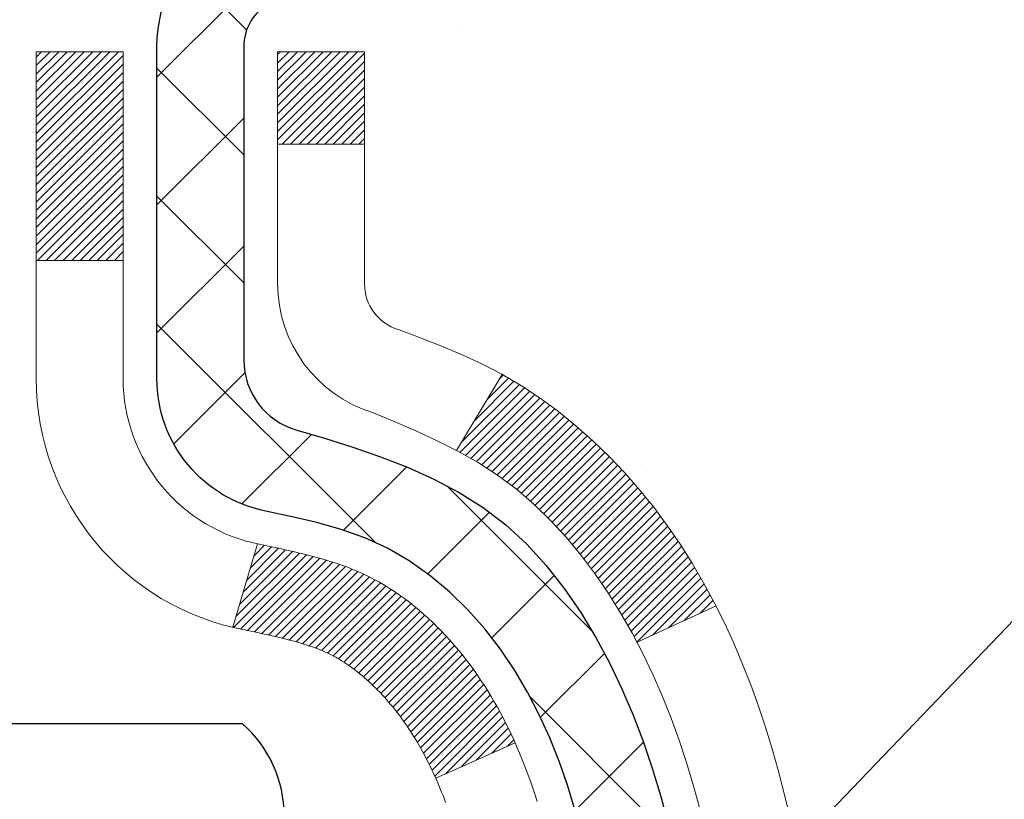
# Model space of a CAD drawing. Extents: x 13 to 3254, y -602 to 1977.
# Drawn here: x 544 to 545, y -578 to -577 of the extents above; entities that cross this region are included whole.
import ezdxf

# ---------------------------------------------------------------- set-up
doc = ezdxf.new("R2010")
doc.units = 0
doc.header["$LTSCALE"] = 5
doc.header["$MEASUREMENT"] = 0
doc.layers.get('DEFPOINTS').update_dxf_attribs({"linetype": 'CONTINUOUS'})
for name, color, linetype, lineweight in [('CONCRETE - H', 130, 'CONTINUOUS', 9), ('DECK COAT - H', 20, 'CONTINUOUS', 20), ('DECK COAT - L', 22, 'CONTINUOUS', 18), ('DIMS', 50, 'CONTINUOUS', 25), ('MIG FOOT - H', 251, 'CONTINUOUS', 20), ('MIG RETAINER - H', 251, 'CONTINUOUS', 20), ('MIG RETAINER - L', 7, 'CONTINUOUS', 30), ('PVC SIDESHEET - H', 170, 'CONTINUOUS', 20), ('PVC SIDESHEET - L', 150, 'CONTINUOUS', 25), ('SCREW - L', 1, 'CONTINUOUS', 25)]:
    doc.layers.add(name, color=color, linetype=linetype, lineweight=lineweight)
doc.dimstyles.get("Standard").update_dxf_attribs({"dimtxt": 0.18, "dimasz": 0.18, "dimexe": 0.18, "dimexo": 0.0625, "dimgap": 0.09, "dimtad": 0, "dimtih": 1, "dimtoh": 1, "dimdec": 4, "dimzin": 0, "dimdsep": 46, "dimtxsty": 'Standard', "dimcen": 0.09, "dimadec": 0, "dimazin": 0, "dimtfac": 1, "dimtdec": 4, "dimtofl": 0, "dimtmove": 0, "dimatfit": 3, "dimfxl": 1, "dimtolj": 1, "dimtzin": 0, "dimarcsym": 0})

# ---------------------------------------------------------------- blocks, each defined once
blk = doc.blocks.new('*D25')
at = {"layer": 'DEFPOINTS', "color": 0, "transparency": 16777216}
for p in [(558.1957521505511, -576.320270368692), (543.6957521505509, -577.0456640694756), (558.1957521505511, -577.5962981089449)]:
    blk.add_point(p, dxfattribs=at)
at = {"layer": 'DIMS', "color": 0, "lineweight": -2, "transparency": 16777216}
for p, q in [((558.1957521505511, -576.620270368692), (558.1957521505511, -577.8962981089448)), ((543.6957521505509, -577.3456640694756), (543.6957521505509, -577.8962981089448)), ((543.9957521505509, -577.5962981089449), (553.581481985324, -577.5962981089449)), ((557.8957521505512, -577.5962981089449), (556.6814819853239, -577.5962981089449))]:
    blk.add_line(p, q, dxfattribs=at)
at = {"layer": 'DIMS', "color": 0, "transparency": 16777216}
for points in [[(543.9957521505509, -577.5462981089449), (543.9957521505509, -577.6462981089448), (543.6957521505509, -577.5962981089449)], [(557.8957521505512, -577.5462981089449), (557.8957521505512, -577.6462981089448), (558.1957521505511, -577.5962981089449)]]:
    blk.add_solid(points, dxfattribs=at)
at = {"layer": 'DIMS', "color": 0, "transparency": 16777216, "insert": (555.131481985324, -577.5962981089449), "char_height": 0.3, "attachment_point": 5}
blk.add_mtext('\\A1;14 1/2 IN\\P [368.3mm]', dxfattribs=at)

msp = doc.modelspace()

# ---------------------------------------------------------------- hatches: boundary and pattern name
at = {"layer": 'CONCRETE - H'}
h = msp.add_hatch(dxfattribs=at)
h.set_pattern_fill('AR-CONC', color=256, scale=0.21)
h.set_pattern_definition([(49.99999999999999, (0, 0), (1.506246383461582, -0.1317794834634497), [0.1575, -1.7325]), (355, (0, 0), (-0.2913778005873, 1.579603480770025), [0.126, -1.386]), (100.45144446, (0.1255205301, -0.0109816224), (1.214868578126935, 1.447823981034122), [0.1338544032, -1.4723984352]), (46.18420000000002, (0, 0.42), (2.241206794410302, -0.3475904896654607), [0.23625, -2.598749999999999]), (96.63563549, (0.1867671645, 0.3910340553), (1.96279008591588, 2.045649061626556), [0.2007817182, -2.208598895999999]), (351.1841639899999, (0, 0.42), (1.962790084615023, 2.045649060566979), [0.189, -2.0790000021]), (21, (0.21, 0.315), (1.25350480944877, -0.8454996703972115), [0.1575, -1.7325]), (326.0000000000001, (0.21, 0.315), (0.5109621970353216, 1.522815094598391), [0.126, -1.386]), (71.45144474, (0.3144587334, 0.2445416946), (1.764466991132939, 0.677315420893343), [0.133854399, -1.4723984352]), (37.50000000000001, (0, 0), (0.0255356961663104, 0.6990770930457542), [0, -1.3692, 0, -1.407, 0, -1.39125]), (7.499999999999999, (0, 0), (0.552446028628512, 0.8282645949529565), [0, -0.8021999999999999, 0, -1.3377, 0, -0.53025]), (327.5, (-0.4683, 0), (1.121027115962059, -0.04736523064219748), [0, -0.525, 0, -1.638, 0, -2.1735]), (317.5, (-0.6783, 0), (1.224690955619011, 0.2102204628978672), [0, -0.6825, 0, -1.0878, 0, -1.5435])])
edge = h.paths.add_edge_path()
edge.add_spline(control_points=[(561.3196730001023, -575.820270368692), (561.7380602736183, -579.2050693786185), (554.7906257852254, -577.5136043270517), (549.5259803334062, -579.9947228438443), (551.6954893849515, -583.2163993642907), (549.7386862613076, -585.2171657859365), (550.4772627038178, -586.1176683298186), (550.8069658844768, -586.5545946719365)], knot_values=[0, 0, 0, 0, 9.448122262702944, 11.44664171140674, 15.52340452693065, 16.96158042662407, 18.46391989610824, 18.46391989610824, 18.46391989610824, 18.46391989610824], degree=3, periodic=0)
edge.add_line((550.8069658844765, -586.5545946719384), (550.3139657484339, -586.5545946719377))
edge.add_line((550.3139657484339, -586.5545946719377), (550.3139642324545, -586.3577446634247))
edge.add_line((550.3139642324545, -586.3577446634247), (549.6442820484339, -586.3577446634247))
edge.add_arc((549.6442805326117, -586.3183746630878), 0.03937000036611145, 240.0000000476286, 270.002205999829, ccw=False)
edge.add_line((549.624595532457, -586.3524700835682), (549.4888346248367, -586.274088487013))
edge.add_arc((549.4337166247782, -586.3695556635664), 0.1102360001520638, 60.00000001049685, 89.99921203076052)
edge.add_line((549.4337181408162, -586.2593196634248), (548.525758683808, -586.2593196634248))
edge.add_arc((548.5257586838081, -586.219949663425), 0.03936999999973523, 239.9999999994708, 269.9999999998346, ccw=False)
edge.add_line((548.5060736838079, -586.2540450835717), (547.8259864976491, -585.861397080754))
edge.add_arc((547.7659865569218, -585.9653201634283), 0.1199999999991125, 60.00003267852082, 90.00000000005427)
edge.add_line((547.7659865569217, -585.8453201634292), (547.5545451743619, -585.845320163429))
edge.add_arc((547.554545174362, -585.8059501634289), 0.03937000000018998, 225.000000000234, 269.9999999998346, ccw=False)
edge.add_line((547.5267063803867, -585.8337889574044), (547.410241372233, -585.7173239492507))
edge.add_arc((547.1605378819137, -585.9670244076622), 0.3531319187053864, 44.99965215427815, 76.09774571635833)
edge.add_arc((546.8712532888586, -587.1357941809748), 1.557170273070327, 76.09794164495932, 103.9019434279017)
edge.add_arc((546.5819686958046, -585.9670244076126), 0.353131918657465, 103.9017475030995, 132.1162769632531)
edge.add_line((546.3451452320362, -585.7050763230931), (546.2158032292992, -585.8337859254458))
edge.add_arc((546.1879614030605, -585.8059501618965), 0.03937000153265328, 270.000000443903, 315.0062388928031, ccw=False)
edge.add_line((546.1879614033655, -585.845320163429), (544.4770563008816, -585.845320163429))
edge.add_arc((544.4770563008816, -585.805950163429), 0.03937000000007629, 180.502808877894, 270, ccw=False)
edge.add_line((544.4376878168607, -585.8062956571391), (544.4376893328341, -578.4665580377881))
edge.add_arc((544.4770593328341, -578.466558037788), 0.0393699999999626, 107.3023772374136, 180.0000000001654, ccw=False)
edge.add_arc((544.3377472920655, -578.0193439239513), 0.4290404058600007, 287.3023772372047, 306.97490103967)
edge.add_arc((544.2612609522567, -577.9572358318122), 0.5251995961846301, 309.5666441756565, 345.6920565175253)
edge.add_arc((543.1913107658592, -577.6703808049955), 1.632909065608086, 345.2170686115291, 355.1808035833535)
edge.add_arc((543.4604772380354, -577.9043087294342), 1.361411651893498, 4.074979495416714, 18.33505396016495)
edge.add_arc((544.3260066157668, -577.6117538246644), 0.4478254090921653, 17.64025593854624, 71.87109708266895)
edge.add_arc((544.4960843843311, -577.1345702604174), 0.06004988997899911, 193.4822306559153, 239.21539210721642, ccw=False)
edge.add_line((544.437689332834, -577.1485705192414), (544.437689332834, -576.9593354703828))
edge.add_line((544.437689332834, -576.9593354703828), (544.3392643328343, -576.9593354703828))
edge.add_line((544.3392643328343, -576.9593354703828), (544.3392643328344, -576.9547829142628))
edge.add_arc((544.3786343328345, -576.9547829142626), 0.03937000000007629, 122.9031521393533, 180.0000000001654, ccw=False)
edge.add_line((544.3572477361986, -576.9217282567339), (544.6724656766544, -576.7177800252609))
edge.add_arc((544.4914935897278, -576.5166300310216), 0.2705775608380022, 311.9773110941064, 358.5307111492419)
edge.add_line((544.7619821880444, -576.5235679420733), (545.0498948682564, -576.5235679420734))
edge.add_arc((545.0510987097998, -576.4460316261366), 0.07754566089423381, 269.11048781214, 360.889512187944)
edge.add_line((545.1286350257367, -576.444827784593), (545.1286350256923, -576.320270368692))
edge.add_line((545.1286350256923, -576.320270368692), (558.1957521505511, -576.320270368692))
edge.add_line((558.1957521505511, -576.320270368692), (558.1957521505511, -575.820270368692))
edge.add_line((558.1957521505511, -575.820270368692), (561.3196730001023, -575.8202703686921))
h.paths.add_polyline_path([(548.6818057612566, -581.2786398943658), (551.2068057612566, -581.2786398943658), (551.2068057612566, -580.3286398943658), (548.6818057612566, -580.3286398943658)], flags=24)
h.paths.add_polyline_path([(553.9064819853239, -578.0712981089449), (556.456481985324, -578.0712981089449), (556.456481985324, -577.1212981089449), (553.9064819853239, -577.1212981089449)], flags=24)
h.paths.add_polyline_path([(560.4837542070711, -577.9189407741172), (562.4337542070713, -577.9189407741172), (562.4337542070713, -576.9689407741172), (560.4837542070711, -576.9689407741172)], flags=9)
at = {"layer": 'DECK COAT - H'}
h = msp.add_hatch(dxfattribs=at)
h.set_pattern_fill('ANSI31', color=256, scale=0.03937, style=0)
h.set_pattern_definition([(45, (359.9095758858654, -675.0143156274379), (-0.003479849246914297, 0.003479849246914297), [])])
h.paths.add_polyline_path([(544.4286452562084, -577.4629291030243), (544.4268146770268, -577.4615880322631), (544.4249865962707, -577.4602921862578), (544.4231623571553, -577.4590420315855), (544.4213433028954, -577.4578380348236), (544.4195310630847, -577.4566808097062), (544.4177300712059, -577.4555722965642), (544.4150507484522, -577.4539849043076), (544.4115122815161, -577.4520512368449), (544.4079702265087, -577.4502739956883), (544.4052894899112, -577.449050124047), (544.4034387838416, -577.448245669492), (544.4015132220251, -577.4474481188064), (544.3994992080583, -577.446652802785), (544.3973963495342, -577.4458601796565), (544.3952052983248, -577.4450709487022), (544.3929267063016, -577.4442858092037), (544.3905612253369, -577.4435054604426), (544.3881098830851, -577.4427307203172), (544.3855757333704, -577.4419626008134), (544.3829596924347, -577.4412007156382), (544.3802622167956, -577.4404444776021), (544.3774837629702, -577.4396932995168), (544.374624787476, -577.4389465941931), (544.3716857468305, -577.4382037744424), (544.3686670975509, -577.4374642530757), (544.3655692961547, -577.4367274429043), (544.3623922722721, -577.4359923266771), (544.3591357887162, -577.4352565685192), (544.3558017064262, -577.4345183564135), (544.3523919872932, -577.4337759289609), (544.3489085932084, -577.4330275247623), (544.3453534860629, -577.4322713824188), (544.3417286277478, -577.4315057405311), (544.3401082807485, -577.4311412259807, -0.01216223081922373), (544.3301816766874, -577.4290252027292), (544.3504989586312, -577.3609597284549, 0.00498223423146265), (544.3531926003097, -577.3614936090967), (544.3580745049047, -577.3625278229435), (544.3634914415672, -577.3636768111153), (544.3688596853035, -577.3648326997593), (544.3741757552857, -577.366003083742), (544.3794361706861, -577.3671955579293), (544.3846370175289, -577.3684179161322), (544.3897740417407, -577.3696775134777), (544.394844494675, -577.3709804180028), (544.3998457036328, -577.3723326471189), (544.4047749959151, -577.3737402182371), (544.4096296988226, -577.3752091487684), (544.4144071396566, -577.3767454561242), (544.4191046457178, -577.3783551577155), (544.4237195443071, -577.3800442709536), (544.4282491627256, -577.3818188132495), (544.4326911245629, -577.3836849790247), (544.4370594699748, -577.3856566116643), (544.4413679313853, -577.3877410416795), (544.4456232389458, -577.3899402865726), (544.4498321228074, -577.3922563638458), (544.4540013131212, -577.3946912910014), (544.4581374512869, -577.3972470365538), (544.4622365452598, -577.3999196222717), (544.4662919476455, -577.4027033537712), (544.4703018536251, -577.4055951595662), (544.4742644583794, -577.4085919681706), (544.4781779570893, -577.4116907080983), (544.4820405444826, -577.4148883085302), (544.4858502669701, -577.4181818089418), (544.4896052252021, -577.4215677819614), (544.4933036499681, -577.4250425222958), (544.4969437720582, -577.4286023246517), (544.5005238222622, -577.4322434837354), (544.5040420313697, -577.4359622942537), (544.5074966301711, -577.4397550509132), (544.5108858494559, -577.4436180484203), (544.514207920014, -577.4475475814816), (544.5174610726353, -577.4515399448038), (544.5206435381098, -577.4555914330934), (544.5237535472271, -577.4596983410572), (544.5267890243142, -577.4638567639486), (544.5297497638699, -577.4680644897186), (544.5326370322883, -577.4723205364021), (544.5354520978167, -577.4766239235137), (544.538196228702, -577.480973670568), (544.5408706931912, -577.4853687970796), (544.5434767595316, -577.4898083225628), (544.54601569597, -577.4942912665325), (544.5484887707537, -577.4988166485031), (544.5508972521295, -577.5033834879891), (544.5532424083447, -577.5079908045052), (544.5555255076462, -577.5126376175659), (544.557747818281, -577.5173229466858), (544.5599106084964, -577.5220458113794), (544.5604267769495, -577.5232131280526), (544.495707602919, -577.5520751995623), (544.4948175120073, -577.5500912530049), (544.49361110874, -577.5474657366826), (544.4923870784091, -577.5448649496834), (544.4911452222831, -577.5422890007959), (544.4898855183245, -577.5397382138061), (544.4886081430276, -577.537213081223), (544.4873129043461, -577.5347135844086), (544.4859995975416, -577.5322396882688), (544.4846680178761, -577.529791357709), (544.4833179606112, -577.5273685576345), (544.4819492210088, -577.5249712529512), (544.4805615943307, -577.5225994085642), (544.4791548758386, -577.5202529893795), (544.4777288607945, -577.5179319603021), (544.4762833444602, -577.515636286238), (544.4748181220972, -577.5133659320923), (544.4733329889676, -577.5111208627707), (544.4718277403331, -577.5089010431788), (544.4703017254136, -577.5067059341952), (544.4687520350464, -577.5045324073119), (544.4671789485633, -577.502380874628), (544.4655833979403, -577.5002524806984), (544.4639663151535, -577.4981483700776), (544.4623286321784, -577.4960696873208), (544.4606712809913, -577.4940175769824), (544.4589951935678, -577.4919931836173), (544.4573013018841, -577.4899976517804), (544.4555905379159, -577.4880321260265), (544.4538638336392, -577.4860977509103), (544.4521221210299, -577.4841956709865), (544.4503663320639, -577.48232703081), (544.4485973987172, -577.4804929749356), (544.4468162719702, -577.4786946658866), (544.4450251268037, -577.4769342969529), (544.4432256604639, -577.4752132226381), (544.441418830137, -577.4735320251133), (544.4396055930087, -577.4718912865496), (544.4377869062648, -577.4702915891181), (544.4359637270915, -577.46873351499), (544.4341370126743, -577.4672176463364), (544.4323077201996, -577.4657445653285), (544.4304768068529, -577.4643148541372)])
h.paths.add_polyline_path([(544.1699733327899, -576.9593354703826), (544.24083933279, -576.9593354703826), (544.24083933279, -577.1296652719595), (544.1699733327899, -577.1296652719594)])
h.paths.add_polyline_path([(544.6259812983761, -577.3858734002374), (544.6145343381713, -577.3706102650956), (544.6023620932832, -577.355858068516), (544.5894556277581, -577.3417576932646), (544.5758061414468, -577.3284509713003), (544.5614048342003, -577.3160797345813), (544.5462435977449, -577.3047840731036), (544.5303611245514, -577.2945862447932), (544.5127138537279, -577.2846668626028), (544.5499746972669, -577.2226664608436), (544.5656268458318, -577.2318721872939), (544.5809673751419, -577.2420594673736), (544.5958001293077, -577.2530246543338), (544.610115726729, -577.2646739190188), (544.6239047823238, -577.2769134834998), (544.6371560615073, -577.289676785097), (544.6498534430601, -577.3029691679827), (544.6619835706537, -577.3167972440667), (544.6735463612433, -577.3311286132517), (544.6845448223249, -577.345921791917), (544.6949819613943, -577.3611352964417), (544.7048607859474, -577.3767276432052), (544.71418430348, -577.3926573485866), (544.7229555851214, -577.4088829708404), (544.7242971407605, -577.4115708081038), (544.6599195171849, -577.4412914104668), (544.6561716511437, -577.4341008546527), (544.6467733980784, -577.4176365764291), (544.636718918595, -577.4015555781727)])
h.paths.add_polyline_path([(544.3668233327897, -576.9593354703826), (544.4376893327898, -576.9593354703826), (544.4376893327898, -577.0346810815013), (544.3668233327897, -577.0346810815013)])
at = {"layer": 'MIG FOOT - H'}
h = msp.add_hatch(dxfattribs=at)
h.set_pattern_fill('ANSI31', color=256, scale=1.9685, style=0)
h.set_pattern_definition([(45, (-405.478015468564, -1043.382937094183), (-0.1739924623457148, 0.1739924623457148), [])])
h.paths.add_polyline_path([(544.0977548208173, -577.0574351719467), (543.9337548208173, -577.0574351719468), (543.933754820818, -577.6199351719468), (544.0977548208177, -577.6199351719468)])
edge = h.paths.add_edge_path()
edge.add_line((546.6525047898176, -586.1405951719466), (544.2880848208177, -586.1405951719466))
edge.add_arc((544.2880848208176, -585.9502651719467), 0.1903299999999604, 179.9999999999829, 270.0000000000342, ccw=False)
edge.add_line((544.0977548208177, -585.9502651719466), (544.097754820818, -577.9949351719467))
edge.add_line((544.097754820818, -577.9949351719468), (543.9337548208177, -577.9949351719468))
edge.add_line((543.9337548208177, -577.9949351719468), (543.9337548208177, -585.9502651719467))
edge.add_arc((544.2880848208179, -585.9502651719466), 0.3543300000001182, 180.0000000000092, 269.9999999999816)
edge.add_line((544.2880848208177, -586.3045951719466), (546.6525047898177, -586.3045951719466))
edge.add_line((546.6525047898177, -586.3045951719466), (546.6525047898176, -586.1405951719466))
h.paths.add_polyline_path([(547.6212548208175, -586.1405951719468), (547.0900078518175, -586.1405951719468), (547.0900078518174, -586.3045951719467), (547.6212548208179, -586.3045951719466)])
at = {"layer": 'MIG RETAINER - H'}
h = msp.add_hatch(dxfattribs=at)
h.set_pattern_fill('ANSI31', color=256, scale=0.47, style=0)
h.set_pattern_definition([(45, (-405.478015468564, -1014.081793400627), (-0.04154252339470966, 0.04154252339470967), [])])
h.paths.add_polyline_path([(543.6957548208193, -578.7294351719468), (543.6957548208179, -578.0283182648125), (543.7700511551, -577.9637334467523), (543.9337548208177, -577.9637334467523), (543.9337548208183, -578.7294351719466)])
edge = h.paths.add_edge_path()
edge.add_arc((544.4757548208162, -576.2804351719444), 0.07800000000003138, 270.000000000501, 360.0000000000418)
edge.add_line((544.5537548208163, -576.2804351719444), (544.5537548208159, -576.0174351719473))
edge.add_arc((544.5737548208161, -576.0174351719471), 0.02000000000020918, 90.00000000195422, 180.0000000006514, ccw=False)
edge.add_line((544.5737548208155, -575.9974351719469), (544.6607548208153, -575.997435171945))
edge.add_arc((544.660754820816, -576.0274351719451), 0.03000000000002956, 2.1719870346714742e-10, 90.0000000013028, ccw=False)
edge.add_line((544.690754820816, -576.027435171945), (544.6907548208167, -576.5624351719521))
edge.add_arc((544.5337548208167, -576.5624351719522), 0.1569999999999254, -90.00000000033191, 6.230038707144558e-11, ccw=False)
edge.add_line((544.5337548208158, -576.7194351719522), (544.3674945058585, -576.7194351719513))
edge.add_arc((544.3674945058692, -576.7981748569829), 0.07873968503150763, 90.00000000777618, 177.4144840053407)
edge.add_arc((544.173952046803, -576.7894351719474), 0.114999999999426, 275.2124696741832, 357.41448399788595, ccw=False)
edge.add_arc((544.1825827321283, -576.8840423137007), 0.02000000000000517, 160.3257550186187, 275.2124696744299, ccw=False)
edge.add_arc((544.0525357656969, -576.8375446995125), 0.1181095275611714, 340.3257550185371, 642.6342225154141)
edge.add_arc((544.0827439258572, -576.9723100832837), 0.02000000000040289, -10.621520467928804, 102.63422251394002, ccw=False)
edge.add_arc((544.0247548208172, -576.9614351719457), 0.07899999999997757, 270.0000000008245, 349.3784795304081, ccw=False)
edge.add_line((544.0247548208183, -577.0404351719457), (543.9507548208171, -577.0404351719468))
edge.add_arc((543.9507548208173, -577.0574351719468), 0.01699999999999591, 90.00000000076633, 180)
edge.add_line((543.9337548208173, -577.0574351719468), (543.9337548208179, -577.6511368971416))
edge.add_line((543.9337548208179, -577.6511368971416), (543.7700511551, -577.6511368971416))
edge.add_line((543.7700511551, -577.6511368971416), (543.6957548208179, -577.5865520790812))
edge.add_line((543.6957548208179, -577.5865520790812), (543.695754820816, -576.0274351719477))
edge.add_arc((543.7257548208158, -576.0274351719477), 0.02999999999985903, 90.00000000043423, 180.0000000002171, ccw=False)
edge.add_line((543.7257548208156, -575.9974351719477), (543.7907548208158, -575.997435171947))
edge.add_arc((543.790754820816, -576.0174351719471), 0.01999999999998181, 0, 90.00000000065143, ccw=False)
edge.add_line((543.810754820816, -576.0174351719471), (543.8107548208163, -576.2804351719485))
edge.add_arc((543.8887548208163, -576.2804351719484), 0.07799999999997453, 180.0000000000835, 270.0000000004176)
edge.add_line((543.8887548208169, -576.3584351719484), (543.8927548208169, -576.3584351719484))
edge.add_arc((543.8927548208164, -576.2804351719485), 0.07799999999986085, 270.000000000334, 360.0000000001671)
edge.add_line((543.9707548208163, -576.2804351719483), (543.970754820816, -576.0174351719477))
edge.add_arc((543.9907548208159, -576.0174351719477), 0.01999999999998181, 90.00000000032571, 180, ccw=False)
edge.add_line((543.9907548208158, -575.9974351719477), (544.1322014688722, -575.9974351719468))
edge.add_line((544.1322014688722, -575.9974351719467), (544.1322014688722, -576.3283303781639))
edge.add_line((544.1322014688722, -576.328330378164), (544.1514870312699, -576.3476609850659))
edge.add_line((544.1514870312699, -576.3476609850658), (544.1514870312699, -576.4248032346511))
edge.add_line((544.1514870312699, -576.4248032346511), (544.2093437184585, -576.4633743594441))
edge.add_line((544.2093437184585, -576.4633743594441), (544.2672004056471, -576.4248032346511))
edge.add_line((544.2672004056471, -576.4248032346511), (544.2672004056471, -576.3476609850659))
edge.add_line((544.2672004056471, -576.3476609850658), (544.286485968044, -576.3283754226698))
edge.add_line((544.286485968044, -576.3283754226698), (544.286485968044, -575.9974351719467))
edge.add_line((544.286485968044, -575.9974351719467), (544.373754820816, -575.9974351719466))
edge.add_arc((544.373754820816, -576.0174351719465), 0.01999999999998181, 0, 90, ccw=False)
edge.add_line((544.393754820816, -576.0174351719465), (544.3937548208163, -576.2804351719446))
edge.add_arc((544.4717548208164, -576.2804351719444), 0.07800000000008822, 180.000000000167, 270.000000000334)
edge.add_line((544.4717548208168, -576.3584351719445), (544.4757548208169, -576.3584351719445))
at = {"layer": 'PVC SIDESHEET - H'}
h = msp.add_hatch(dxfattribs=at)
h.set_pattern_fill('ANSI37', color=256, scale=0.59055, style=0)
h.set_pattern_definition([(45, (359.9095758858338, -520.3941008345903), (-0.05219773870371446, 0.05219773870371446), []), (135, (359.9095758858338, -520.3941008345903), (-0.05219773870371446, -0.05219773870371446), [])])
h.paths.add_polyline_path([(544.2683983327903, -577.0286547105798), (544.2683983327901, -576.9547829142625, -0.2544175294253038), (544.3187518622096, -576.8622298731821), (544.5396217244655, -576.7193255139708, 0.4033078353723514), (544.6907548207797, -576.5624351718806), (544.6907548207797, -576.5375852058855, 0.02353096692885778), (544.6916258327888, -576.5190876718323), (544.6916258327872, -576.0210571718326, 0.4142135623729873), (544.6680038327871, -575.9974351718326), (544.2880833330236, -575.9974351718337), (544.2880833330235, -575.9383800562875), (544.3126894385811, -575.9186951718414), (544.6510962656636, -575.9186951718405, -0.4142135623730915), (544.7613322656639, -576.0289311718402), (544.7613322656653, -576.5190876718323, -0.213440768600962), (544.6724656766099, -576.7177800252607), (544.3572477361541, -576.9217282567338, 0.2544175294251872), (544.3392643327901, -576.9547829142625), (544.3392643327902, -577.0286547105798), (544.3392643327901, -577.2111128115381, 0.3306422189433676), (544.3812350354166, -577.2676426249849), (544.4049953073153, -577.2747142366259), (544.4280529072869, -577.2819744009735), (544.450728687476, -577.2897942107315), (544.4728663551414, -577.2984027491459), (544.4943096175421, -577.3080290994627), (544.5149021819369, -577.3189023449281), (544.5344877555849, -577.331251568788), (544.5529100771428, -577.3453057663303), (544.5700551589428, -577.361175506516), (544.5859348183558, -577.3786189255362), (544.6005841697306, -577.3973288949592), (544.6140383274161, -577.4169982863525), (544.6263327249776, -577.4373220465366), (544.6375184054181, -577.4580966004961), (544.6476687628968, -577.4792636798193), (544.6568582217506, -577.5007782116406), (544.665156129473, -577.5226097860308), (544.6726295729567, -577.5447345221278), (544.6793456287461, -577.567128568959), (544.6853713733848, -577.5897680755514), (544.6907738834173, -577.6126291909322), (544.6956202353872, -577.6356880641288), (544.6999775058388, -577.658920844168), (544.703912771316, -577.6823036800773), (544.707493108363, -577.7058127208838), (544.7107855935236, -577.7294241156146), (544.7138573033421, -577.753114013297), (544.7167753143624, -577.7768585629581), (544.7196067031285, -577.8006339136251, -0.05933499155532457), (544.7195940554188, -577.8146008470228), (544.7167753143624, -577.8382699940712), (544.7138573033421, -577.8620145437324), (544.7107855935236, -577.8857044414148), (544.707493108363, -577.9093158361455), (544.703912771316, -577.932824876952), (544.6999775058388, -577.9562077128613), (544.6956202353872, -577.9794404929006), (544.6907738834173, -578.0024993660971), (544.6853713733848, -578.025360481478), (544.6793456287461, -578.0479999880704), (544.6726295729567, -578.0703940349015), (544.665156129473, -578.0925187709986), (544.6568582217506, -578.1143503453889), (544.6476687628968, -578.1358648772101), (544.6375184054181, -578.1570319565333), (544.6263327249776, -578.1778065104928), (544.6140383274161, -578.1981302706768), (544.6005841697306, -578.2177996620702), (544.5859348183557, -578.236509631493), (544.5700551589428, -578.2539530505134), (544.5529100771428, -578.269822790699), (544.5344877555849, -578.2838769882412), (544.5149021819369, -578.2962262121013), (544.4943096175421, -578.3070994575667), (544.4728663551414, -578.3167258078835), (544.4507286874759, -578.3253343462978), (544.4280529072869, -578.3331541560558), (544.4049953073153, -578.3404143204034), (544.3817121803021, -578.3473439225868, 0.3329817396557117), (544.3392643327898, -578.4040157454906), (544.2683983327998, -578.4040157454906), (544.2683983327901, -578.3890608696515, -0.3608117966093517), (544.3582809468061, -578.2807201322763), (544.3785987634875, -578.2763741392142), (544.3987421460818, -578.2716116763926), (544.4185366605017, -578.2660162740518), (544.4378078726602, -578.2591714624323), (544.4563828447498, -578.2506685356811), (544.4741391429977, -578.2403608436196), (544.4910158217821, -578.2284207862017), (544.5069556552879, -578.21504006474), (544.5219014177005, -578.2004103805477), (544.5357958832049, -578.1847234349375), (544.548581825986, -578.1681709292222), (544.5602131569799, -578.1509340934624), (544.5707290985825, -578.133113944212), (544.5802083179482, -578.1147744103649), (544.588729695694, -578.0959792201088), (544.5963721124372, -578.0767921016308), (544.6032144487948, -578.0572767831183), (544.609335585384, -578.0374969927586), (544.6148144028218, -578.0175164587394), (544.6197297817255, -577.9973989092477), (544.6241600068989, -577.977206841133), (544.6281696701544, -577.9569744526068), (544.6318096762596, -577.9367076555338), (544.635130335359, -577.9164111328992), (544.6381819575968, -577.896089567688), (544.6410148531171, -577.8757476428857), (544.6436793320642, -577.8553900414772), (544.6462257045824, -577.8350214464479), (544.6486923316583, -577.8147447677245, 0.06060086340155051), (544.6487042808161, -577.8004820162465), (544.6462257045824, -577.7801071105814), (544.6436793320642, -577.759738515552), (544.6410148531171, -577.7393809141436), (544.6381819575968, -577.7190389893412), (544.635130335359, -577.6987174241301), (544.6318096762596, -577.6784209014955), (544.6281696701544, -577.6581541044225), (544.6241600068989, -577.6379217158963), (544.6197297817255, -577.6177296477816), (544.6148144028218, -577.5976120982899), (544.609335585384, -577.5776315642706), (544.6032144487948, -577.5578517739111), (544.5963721124372, -577.5383364553986), (544.588729695694, -577.5191493369206), (544.5802083179482, -577.5003541466643), (544.5707290985825, -577.4820146128174), (544.5602131569799, -577.4641944635669), (544.548581825986, -577.446957627807), (544.5357958832049, -577.4304051220918), (544.5219014177005, -577.4147181764816), (544.5069556552879, -577.4000884922892), (544.4910158217821, -577.3867077708277), (544.4741391429977, -577.3747677134097), (544.4563828447498, -577.3644600213482), (544.4378078726602, -577.355957094597), (544.4185366605017, -577.3491122829776), (544.3987421460818, -577.3435168806367), (544.3785987634875, -577.338754417815), (544.3582809468061, -577.3344084247531, -0.3608117966100778), (544.2683983327901, -577.2260676873777)])

# ---------------------------------------------------------------- linework, layer by layer
at = {"layer": 'DECK COAT - L'}
for p, q in [((544.3668233327897, -577.0346810815013), (544.4376893327898, -577.0346810815013)), ((544.1699733327899, -577.1296652719594), (544.24083933279, -577.1296652719595)), ((544.5499778620323, -577.2226611948133), (544.5126953862667, -577.2846975916445)), ((544.3504989586312, -577.3609597284549), (544.3301816766874, -577.4290252027292)), ((544.7243337549234, -577.411553904793), (544.6599981341827, -577.4412551161086)), ((544.5604324780833, -577.523210585583), (544.4957098212475, -577.5520742102797))]:
    msp.add_line(p, q, dxfattribs=at)
for points in [[(544.503858011679, -577.5719725845806), (544.5027854705743, -577.5691531500638), (544.5016968922605, -577.5663575745612), (544.5005920780059, -577.5635859668612), (544.4994708290786, -577.5608384357527), (544.4983329467469, -577.5581150900241), (544.497178232279, -577.5554160384643), (544.4960064869431, -577.5527413898617), (544.4948175120073, -577.5500912530049), (544.49361110874, -577.5474657366826), (544.4923870784091, -577.5448649496834), (544.4911452222831, -577.5422890007959), (544.4898855183245, -577.5397382138061), (544.4886081430276, -577.537213081223), (544.4873129043461, -577.5347135844086), (544.4859995975416, -577.5322396882688), (544.4846680178761, -577.529791357709), (544.4833179606112, -577.5273685576345), (544.4819492210088, -577.5249712529512), (544.4805615943307, -577.5225994085642), (544.4791548758386, -577.5202529893795), (544.4777288607945, -577.5179319603021), (544.4762833444602, -577.515636286238), (544.4748181220972, -577.5133659320923), (544.4733329889676, -577.5111208627707), (544.4718277403331, -577.5089010431788), (544.4703017254136, -577.5067059341952), (544.4687520350464, -577.5045324073119), (544.4671789485633, -577.502380874628), (544.4655833979403, -577.5002524806984), (544.4639663151535, -577.4981483700776), (544.4623286321784, -577.4960696873208), (544.4606712809913, -577.4940175769824), (544.4589951935678, -577.4919931836173), (544.4573013018841, -577.4899976517804), (544.4555905379159, -577.4880321260265), (544.4538638336392, -577.4860977509103), (544.4521221210299, -577.4841956709865), (544.4503663320639, -577.48232703081), (544.4485973987172, -577.4804929749356), (544.4468162719702, -577.4786946658866), (544.4450251268037, -577.4769342969529), (544.4432256604639, -577.4752132226381), (544.441418830137, -577.4735320251133), (544.4396055930087, -577.4718912865496), (544.4377869062648, -577.4702915891181), (544.4359637270915, -577.46873351499), (544.4341370126743, -577.4672176463364), (544.4323077201996, -577.4657445653285), (544.4304768068529, -577.4643148541372), (544.4286452562084, -577.4629291030243), (544.4268146770268, -577.4615880322631), (544.4249865962707, -577.4602921862578), (544.4231623571553, -577.4590420315855), (544.4213433028954, -577.4578380348236), (544.4195310630847, -577.4566808097062), (544.4177300712059, -577.4555722965642), (544.4159398598106, -577.4545116674545), (544.4141583735928, -577.453497247856), (544.4123835572474, -577.4525273632473), (544.410614539555, -577.4516007909997), (544.4088551011773, -577.4507179853147), (544.4070875068263, -577.4498709961591), (544.4052894899112, -577.449050124047), (544.4034387838416, -577.448245669492), (544.4015132220251, -577.4474481188064), (544.3994992080583, -577.446652802785), (544.3973963495342, -577.4458601796565), (544.3952052983248, -577.4450709487022), (544.3929267063016, -577.4442858092037), (544.3905612253369, -577.4435054604426), (544.3881098830851, -577.4427307203172), (544.3855757333704, -577.4419626008134), (544.3829596924347, -577.4412007156382), (544.3802622167956, -577.4404444776021), (544.3774837629702, -577.4396932995168), (544.374624787476, -577.4389465941931), (544.3716857468305, -577.4382037744424), (544.3686670975509, -577.4374642530757), (544.3655692961547, -577.4367274429043), (544.3623922722721, -577.4359923266771), (544.3591357887162, -577.4352565685192), (544.3558017064262, -577.4345183564135), (544.3523919872932, -577.4337759289609), (544.3489085932084, -577.4330275247623), (544.3453534860629, -577.4322713824188), (544.3417286277478, -577.4315057405311), (544.3401082807485, -577.4311412259807, -0.3608117966091343), (544.1699733327899, -577.2260676873778), (544.1699733327899, -577.1296652719594), (544.1699733327899, -576.9593354703826), (544.24083933279, -576.9593354703826), (544.24083933279, -577.1296652719594), (544.24083933279, -577.2260676873778, 0.3608117966091343), (544.3531926003097, -577.3614936090967), (544.3580745049047, -577.3625278229435), (544.3634914415672, -577.3636768111153), (544.3688596853035, -577.3648326997593), (544.3741757552857, -577.366003083742), (544.3794361706861, -577.3671955579293), (544.3846370175289, -577.3684179161322), (544.3897740417407, -577.3696775134777), (544.394844494675, -577.3709804180028), (544.3998457036328, -577.3723326471189), (544.4047749959151, -577.3737402182371), (544.4096296988226, -577.3752091487684), (544.4144071396566, -577.3767454561242), (544.4191046457178, -577.3783551577155), (544.4237195443071, -577.3800442709536), (544.4282491627256, -577.3818188132495), (544.4326911245629, -577.3836849790247), (544.4370594699748, -577.3856566116643), (544.4413679313853, -577.3877410416795), (544.4456232389458, -577.3899402865726), (544.4498321228074, -577.3922563638458), (544.4540013131212, -577.3946912910014), (544.4581374512869, -577.3972470365538), (544.4622365452598, -577.3999196222717), (544.4662919476455, -577.4027033537712), (544.4703018536251, -577.4055951595662), (544.4742644583794, -577.4085919681706), (544.4781779570893, -577.4116907080983), (544.4820405444826, -577.4148883085302), (544.4858502669701, -577.4181818089418), (544.4896052252021, -577.4215677819614), (544.4933036499681, -577.4250425222958), (544.4969437720582, -577.4286023246517), (544.5005238222622, -577.4322434837354), (544.5040420313697, -577.4359622942537), (544.5074966301711, -577.4397550509132), (544.5108858494559, -577.4436180484203), (544.514207920014, -577.4475475814816), (544.5174610726353, -577.4515399448038), (544.5206435381098, -577.4555914330934), (544.5237535472271, -577.4596983410572), (544.5267890243142, -577.4638567639486), (544.5297497638699, -577.4680644897186), (544.5326370322883, -577.4723205364021), (544.5354520978167, -577.4766239235137), (544.538196228702, -577.480973670568), (544.5408706931912, -577.4853687970796), (544.5434767595316, -577.4898083225628), (544.54601569597, -577.4942912665325), (544.5484887707537, -577.4988166485031), (544.5508972521295, -577.5033834879891), (544.5532424083447, -577.5079908045052), (544.5555255076462, -577.5126376175659), (544.557747818281, -577.5173229466858), (544.5599106084964, -577.5220458113794), (544.5620151465392, -577.5268052311612), (544.5640627006566, -577.5316002255461), (544.5660545390956, -577.5364298140482), (544.5679919301033, -577.5412930161824), (544.5698761419268, -577.5461888514631), (544.571708442813, -577.5511163394049), (544.573490101009, -577.5560744995223), (544.575222384762, -577.5610623513301), (544.576906562319, -577.5660789143426), (544.5785439019269, -577.5711232080744)], [(544.710796395398, -577.5760527345702), (544.7057307096234, -577.5576067785927), (544.7002121791062, -577.5392985122702), (544.6942154537523, -577.5211593723449), (544.687715183468, -577.5032207955588), (544.6806860181588, -577.4855142186545), (544.6731026077312, -577.4680710783739), (544.6649396020907, -577.4509228114591), (544.6561716511437, -577.4341008546527), (544.6467733980784, -577.4176365764291), (544.636718918595, -577.4015555781727), (544.6259812983761, -577.3858734002374), (544.6145343381713, -577.3706102650956), (544.6023620932832, -577.355858068516), (544.5894556277581, -577.3417576932646), (544.5758061414468, -577.3284509713003), (544.5614048342003, -577.3160797345813), (544.5462435977449, -577.3047840731036), (544.5303611245514, -577.2945862447932), (544.5138718643301, -577.285317770602), (544.4968971744862, -577.2767927797063), (544.4795584124257, -577.2688254012821), (544.4619769355539, -577.2612297645055), (544.444274101276, -577.2538199985529, -0.3282898029372552), (544.3668233327897, -577.1485721753422), (544.3668233327897, -576.9593354703826), (544.4376893327898, -576.9593354703826), (544.4376893327898, -577.1485705192413, 0.3282883506354047), (544.4653501244196, -577.186158966128), (544.4826230655129, -577.1926849629228), (544.4997996616873, -577.1993993429912), (544.5167835680239, -577.2064904896066), (544.5334784396034, -577.2141467860426), (544.549787931507, -577.2225566155729), (544.5656268458318, -577.2318721872939), (544.5809673751419, -577.2420594673736), (544.5958001293077, -577.2530246543338), (544.610115726729, -577.2646739190188), (544.6239047823238, -577.2769134834998), (544.6371560615073, -577.289676785097), (544.6498534430601, -577.3029691679827), (544.6619835706537, -577.3167972440667), (544.6735463612433, -577.3311286132517), (544.6845448223249, -577.345921791917), (544.6949819613943, -577.3611352964417), (544.7048607859474, -577.3767276432052), (544.71418430348, -577.3926573485866), (544.7229555851214, -577.4088829708404), (544.731182829677, -577.4253664426), (544.7388830453855, -577.4420754937375), (544.7460741087699, -577.4589784255189), (544.752774372991, -577.4760450247113), (544.7590067487519, -577.4932592822488), (544.7647966788579, -577.5106130806848), (544.7701696332578, -577.5280983871696), (544.7751510819003, -577.5457071688531), (544.7797664947342, -577.5634313928856), (544.7840413417081, -577.581263026417)]]:
    msp.add_lwpolyline(points, format="xyb", dxfattribs=at)
at = {"layer": 'MIG RETAINER - L'}
msp.add_lwpolyline([(544.1637502925814, -576.8773088732191, 3.888295204768812), (544.0783694035935, -576.9527943574458, -0.5387583055402678), (544.1024012496002, -576.9759964939061, -0.3609021040651776), (544.0247548208183, -577.0404351719457), (543.9507548208171, -577.0404351719468, 0.414213562369066), (543.9337548208173, -577.0574351719468), (543.9337548208179, -577.6511368971416), (543.7700511551, -577.6511368971416), (543.6957548208179, -577.5865520790812), (543.695754820816, -576.0274351719478, -0.4142135623706347)], format="xyb", dxfattribs=at)
at = {"layer": 'PVC SIDESHEET - L'}
for points in [[(544.609335585384, -577.5776315642706), (544.6032144487948, -577.5578517739111), (544.5963721124372, -577.5383364553986), (544.588729695694, -577.5191493369206), (544.5802083179482, -577.5003541466643), (544.5707290985825, -577.4820146128174), (544.5602131569799, -577.4641944635669), (544.548581825986, -577.446957627807), (544.5357958832049, -577.4304051220918), (544.5219014177005, -577.4147181764816), (544.5069556552879, -577.4000884922892), (544.4910158217821, -577.3867077708277), (544.4741391429977, -577.3747677134097), (544.4563828447498, -577.3644600213482), (544.4378078726602, -577.355957094597), (544.4185366605017, -577.3491122829776), (544.3987421460818, -577.3435168806367), (544.3785987634875, -577.338754417815), (544.3582809468061, -577.3344084247531, -0.3608117966098974), (544.2683983327901, -577.2260676873778), (544.2683983327903, -577.0286547105798), (544.2683983327901, -576.9547829142628, -0.2544175294253872), (544.3187518622095, -576.8622298731823)], [(544.3572477361542, -576.9217282567338, 0.2544175294253872), (544.3392643327901, -576.9547829142625), (544.3392643327902, -577.0286547105798), (544.3392643327901, -577.2111128115387, 0.3329817396499346), (544.3817121803021, -577.2677846344425), (544.4049953073153, -577.2747142366259), (544.4280529072869, -577.2819744009735), (544.450728687476, -577.2897942107315), (544.4728663551414, -577.2984027491459), (544.4943096175421, -577.3080290994627), (544.5149021819369, -577.3189023449281), (544.5344877555849, -577.331251568788), (544.5529100771428, -577.3453057663303), (544.5700551589428, -577.361175506516), (544.5859348183558, -577.3786189255362), (544.6005841697306, -577.3973288949592), (544.6140383274161, -577.4169982863525), (544.6263327249776, -577.4373220465366), (544.6375184054181, -577.4580966004961), (544.6476687628968, -577.4792636798193), (544.6568582217506, -577.5007782116406), (544.665156129473, -577.5226097860308), (544.6726295729567, -577.5447345221278), (544.6793456287461, -577.567128568959), (544.6853713733848, -577.5897680755514)]]:
    msp.add_lwpolyline(points, format="xyb", dxfattribs=at)
at = {"layer": 'SCREW - L'}
msp.add_line((544.3380451410962, -577.5077196042821), (544.0977548208175, -577.5077196042821), dxfattribs=at)
msp.add_arc((544.2728546864128, -577.5826477383274), 0.09931777611984201, 311.0245651776154, 48.97543482238459, dxfattribs=at)

# ---------------------------------------------------------------- dimensions: what is measured, and where the dimension line sits
at = {"layer": 'DIMS'}
dim = msp.add_linear_dim(base=(558.1957521505511, -577.5962981089449), p1=(543.6957521505509, -577.0456640694756), p2=(558.1957521505511, -576.320270368692), text='<>\\P[]', dimstyle='Standard', override={"dimtxt": 0.3, "dimasz": 0.3, "dimexe": 0.3, "dimexo": 0.3, "dimgap": 0.3, "dimlunit": 5, "dimpost": ' IN', "dimfrac": 2}, dxfattribs=at)
dim.commit()
dim.dimension.update_dxf_attribs({"geometry": '*D25', "text_midpoint": (555.131481985324, -577.5962981089449), "dimtype": 160})

doc.saveas('drawing.dxf')
